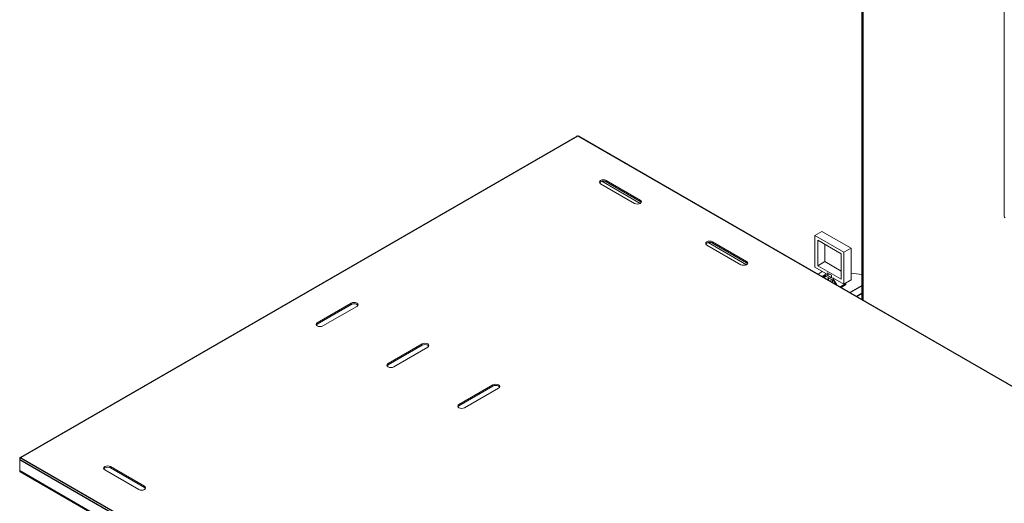
# Model space of a CAD drawing. Extents: x 0 to 6300, y 0 to 4455.
# Drawn here: x 2746 to 2992, y 3568 to 3689 of the extents above; entities that cross this region are included whole.
import ezdxf

# ---------------------------------------------------------------- set-up
doc = ezdxf.new("R2010")
doc.units = 0
doc.header["$LTSCALE"] = 15
doc.layers.get('0').update_dxf_attribs({"linetype": 'CONTINUOUS'})

msp = doc.modelspace()

# ---------------------------------------------------------------- linework, layer by layer
at = {"color": 7, "linetype": 'Continuous', "lineweight": 15}
for p, q in [((2991.68, 3815.23), (2991.68, 3639.67)), ((2956.11, 3712.7), (2956.11, 3618.99)), ((2885.01, 3659.72), (2746.06, 3579.51)), ((2885.28, 3659.66), (2885.21, 3659.7)), ((2885.28, 3659.66), (2885.35, 3659.7)), ((3061.62, 3558.08), (2885.55, 3659.72)), ((2890.94, 3647.82), (2899.42, 3642.92)), ((2900.84, 3642.92), (2891.28, 3648.44)), ((2900.84, 3643.74), (2892.35, 3648.64)), ((2900.84, 3643.41), (2892.35, 3648.31)), ((2944.41, 3634.91), (2946.18, 3635.93)), ((2951.66, 3630.73), (2944.41, 3634.91)), ((2944.41, 3634.91), (2944.41, 3626.95)), ((2953.43, 3631.75), (2946.18, 3635.93)), ((2917.45, 3632.51), (2925.94, 3627.61)), ((2927.35, 3627.61), (2917.79, 3633.13)), ((2927.35, 3628.43), (2918.87, 3633.33)), ((2927.35, 3628.1), (2918.87, 3633)), ((2950.95, 3630.32), (2945.12, 3633.69)), ((2945.12, 3633.69), (2945.12, 3627.36)), ((2946.89, 3632.67), (2946.89, 3628.38)), ((2951.66, 3630.73), (2953.43, 3631.75)), ((2953.43, 3623.79), (2953.43, 3631.75)), ((2950.95, 3623.99), (2950.95, 3630.32)), ((2951.66, 3622.77), (2951.66, 3630.73)), ((2944.41, 3626.95), (2947.15, 3625.37)), ((2945.12, 3627.36), (2946.89, 3628.38)), ((2945.12, 3627.36), (2950.95, 3623.99)), ((2946.89, 3628.38), (2950.95, 3626.03)), ((2945.22, 3625.27), (2946.27, 3625.88)), ((2947.15, 3625.25), (2946.21, 3624.7)), ((2946.46, 3624.56), (2947.15, 3624.96)), ((2946.46, 3624.56), (2947.15, 3624.96)), ((2946.71, 3624.41), (2947.23, 3624.71)), ((2947.15, 3625.37), (2947.15, 3625.25)), ((2947.15, 3624.96), (2947.15, 3624.76)), ((2947.15, 3624.76), (2948.92, 3623.74)), ((2948.57, 3624.96), (2947.51, 3625.57)), ((2947.51, 3625.57), (2947.51, 3624.96)), ((2948.04, 3625.27), (2947.51, 3624.96)), ((2947.51, 3624.96), (2948.57, 3624.35)), ((2947.77, 3624.4), (2947.59, 3623.9)), ((2947.63, 3623.88), (2947.81, 3624.38)), ((2947.93, 3624.31), (2947.81, 3623.77)), ((2948.04, 3625.27), (2948.57, 3624.96)), ((2948.04, 3625.27), (2948.04, 3625.27)), ((2948.57, 3624.35), (2948.57, 3624.96)), ((2948.92, 3624.35), (2951.66, 3622.77)), ((2948.92, 3624.23), (2948.92, 3624.35)), ((2948.92, 3624.23), (2949.02, 3624.29)), ((2949.86, 3622.59), (2948.92, 3624.23)), ((2953.43, 3625.53), (2956.11, 3625.12)), ((2948.51, 3623.97), (2948.38, 3623.45)), ((2948.83, 3623.19), (2948.84, 3623.78)), ((2948.92, 3623.94), (2949.61, 3622.74)), ((2948.92, 3623.74), (2948.92, 3623.94)), ((2948.92, 3623.74), (2949.01, 3623.79)), ((2950.98, 3621.95), (2952.06, 3622.58)), ((2951.66, 3622.77), (2953.43, 3623.79)), ((2952.06, 3622.87), (2952.01, 3622.97)), ((2819.99, 3612.58), (2829.09, 3617.83)), ((2828.71, 3618.02), (2820.23, 3613.12)), ((2828.71, 3617.69), (2820.23, 3612.8)), ((2821.64, 3612.31), (2830.13, 3617.2)), ((2846.39, 3607.82), (2837.9, 3602.92)), ((2846.39, 3607.49), (2837.9, 3602.59)), ((2839.32, 3602.1), (2847.8, 3607)), ((2864.07, 3597.61), (2855.58, 3592.71)), ((2864.07, 3597.28), (2855.58, 3592.39)), ((2857, 3591.9), (2865.48, 3596.79)), ((2745.98, 3579.32), (2745.98, 3578.92)), ((2745.98, 3576.11), (2745.98, 3578.92)), ((2746.33, 3579.45), (2746.26, 3579.49)), ((2746.26, 3579.41), (2746.33, 3579.45)), ((2750.14, 3573.57), (2746.06, 3575.93)), ((2767.19, 3576.38), (2775.68, 3571.49)), ((2777.09, 3572.3), (2768.61, 3577.2)), ((2777.09, 3571.98), (2768.61, 3576.87)), ((2750.14, 3573.57), (2926.21, 3471.93))]:
    msp.add_line(p, q, dxfattribs=at)
at = {"color": 1, "linetype": 'Continuous', "lineweight": -3}
for p, q in [((2956.4, 3712.53), (2956.4, 3618.82)), ((2885.21, 3659.7), (2746.26, 3579.49)), ((3061.42, 3558.06), (2885.35, 3659.7)), ((2892.35, 3648.31), (2892.35, 3648.64)), ((2900.84, 3643.41), (2900.84, 3643.74)), ((2918.87, 3633), (2918.87, 3633.33)), ((2927.35, 3628.1), (2927.35, 3628.43)), ((2950.72, 3622.09), (2952.06, 3622.87)), ((2956.11, 3622.29), (2953.25, 3620.64)), ((2956.11, 3620.41), (2954.87, 3619.7)), ((2828.71, 3617.69), (2828.71, 3618.02)), ((2820.23, 3612.8), (2820.23, 3613.12)), ((2846.39, 3607.49), (2846.39, 3607.82)), ((2837.9, 3602.59), (2837.9, 3602.92)), ((2864.07, 3597.28), (2864.07, 3597.61)), ((2855.58, 3592.39), (2855.58, 3592.71)), ((2746.1, 3579.25), (2745.98, 3579.32)), ((2922.05, 3477.27), (2745.98, 3578.92)), ((2746.26, 3579.41), (2746.26, 3579.49)), ((2746.26, 3579.41), (2922.33, 3477.76)), ((2922.05, 3474.47), (2745.98, 3576.11)), ((2922.13, 3474.29), (2746.06, 3575.93)), ((2768.61, 3576.87), (2768.61, 3577.2)), ((2777.09, 3571.98), (2777.09, 3572.3))]:
    msp.add_line(p, q, dxfattribs=at)
at = {"color": 7, "linetype": 'Continuous', "lineweight": 15, "flags": 128}
for points in [[(2892.35, 3648.64), (2892.03, 3648.76), (2891.64, 3648.81), (2891.26, 3648.76), (2890.94, 3648.64), (2890.72, 3648.45), (2890.64, 3648.23), (2890.72, 3648.01), (2890.94, 3647.82)], [(2892.35, 3648.31), (2892.03, 3648.44), (2891.64, 3648.48), (2891.26, 3648.44), (2890.94, 3648.31), (2890.72, 3648.12), (2890.69, 3648.07)], [(2899.42, 3642.92), (2899.75, 3642.8), (2900.13, 3642.75), (2900.51, 3642.8), (2900.84, 3642.92), (2901.05, 3643.11), (2901.13, 3643.33), (2901.05, 3643.55), (2900.84, 3643.74)], [(2901.09, 3643.17), (2901.05, 3643.22), (2900.84, 3643.41)], [(2918.87, 3633.33), (2918.54, 3633.45), (2918.16, 3633.5), (2917.78, 3633.45), (2917.45, 3633.33), (2917.24, 3633.14), (2917.16, 3632.92), (2917.24, 3632.7), (2917.45, 3632.51)], [(2918.87, 3633), (2918.54, 3633.13), (2918.16, 3633.17), (2917.78, 3633.13), (2917.45, 3633), (2917.24, 3632.82), (2917.2, 3632.76)], [(2925.94, 3627.61), (2926.26, 3627.49), (2926.65, 3627.45), (2927.03, 3627.49), (2927.35, 3627.61), (2927.57, 3627.8), (2927.65, 3628.02), (2927.57, 3628.24), (2927.35, 3628.43)], [(2927.61, 3627.86), (2927.57, 3627.92), (2927.35, 3628.1)], [(2952.06, 3622.58), (2952.06, 3622.58), (2952.1, 3622.62), (2952.11, 3622.69), (2952.1, 3622.78), (2952.06, 3622.87)], [(2830.13, 3617.2), (2830.34, 3617.39), (2830.42, 3617.61), (2830.34, 3617.83), (2830.13, 3618.02), (2829.8, 3618.15), (2829.42, 3618.19), (2829.04, 3618.15), (2828.71, 3618.02)], [(2830.38, 3617.45), (2830.34, 3617.51), (2830.13, 3617.69), (2829.8, 3617.82), (2829.42, 3617.86), (2829.04, 3617.82), (2828.71, 3617.69)], [(2820.23, 3613.12), (2820.01, 3612.94), (2819.93, 3612.71), (2820.01, 3612.49), (2820.23, 3612.31), (2820.55, 3612.18), (2820.93, 3612.14), (2821.32, 3612.18), (2821.64, 3612.31)], [(2820.23, 3612.8), (2820.01, 3612.61), (2819.97, 3612.55)], [(2847.8, 3607), (2848.02, 3607.19), (2848.1, 3607.41), (2848.02, 3607.63), (2847.8, 3607.82), (2847.48, 3607.94), (2847.1, 3607.99), (2846.71, 3607.94), (2846.39, 3607.82)], [(2848.06, 3607.24), (2848.02, 3607.3), (2847.8, 3607.49), (2847.48, 3607.61), (2847.1, 3607.66), (2846.71, 3607.61), (2846.39, 3607.49)], [(2837.9, 3602.92), (2837.69, 3602.73), (2837.61, 3602.51), (2837.69, 3602.29), (2837.9, 3602.1), (2838.23, 3601.98), (2838.61, 3601.93), (2838.99, 3601.98), (2839.32, 3602.1)], [(2837.9, 3602.59), (2837.69, 3602.4), (2837.65, 3602.35)], [(2865.48, 3596.79), (2865.7, 3596.98), (2865.77, 3597.2), (2865.7, 3597.42), (2865.48, 3597.61), (2865.16, 3597.74), (2864.77, 3597.78), (2864.39, 3597.74), (2864.07, 3597.61)], [(2865.73, 3597.04), (2865.7, 3597.1), (2865.48, 3597.28), (2865.16, 3597.41), (2864.77, 3597.45), (2864.39, 3597.41), (2864.07, 3597.28)], [(2855.58, 3592.71), (2855.37, 3592.53), (2855.29, 3592.3), (2855.37, 3592.08), (2855.58, 3591.9), (2855.91, 3591.77), (2856.29, 3591.73), (2856.67, 3591.77), (2857, 3591.9)], [(2855.58, 3592.39), (2855.37, 3592.2), (2855.33, 3592.14)], [(2768.61, 3577.2), (2768.28, 3577.33), (2767.9, 3577.37), (2767.52, 3577.33), (2767.19, 3577.2), (2766.98, 3577.01), (2766.9, 3576.79), (2766.98, 3576.57), (2767.19, 3576.38)], [(2768.61, 3576.87), (2768.28, 3577), (2767.9, 3577.04), (2767.52, 3577), (2767.19, 3576.87), (2766.98, 3576.69), (2766.94, 3576.63)], [(2775.68, 3571.49), (2776, 3571.36), (2776.39, 3571.32), (2776.77, 3571.36), (2777.09, 3571.49), (2777.31, 3571.67), (2777.39, 3571.89), (2777.31, 3572.12), (2777.09, 3572.3)], [(2777.35, 3571.73), (2777.31, 3571.79), (2777.09, 3571.98)]]:
    msp.add_lwpolyline(points, dxfattribs=at)
at = {"color": 7, "linetype": 'Continuous', "lineweight": 15}
for centre, radius, start, end in [((2885.09, 3659.54), 0.201, 54.3808, 114.3042), ((2885.47, 3659.54), 0.201, 65.6974, 125.6182), ((2992.08, 3639.71), 0.402, 185.6948, 245.6256), ((2746.15, 3579.35), 0.175, 50.7928, 189.2198), ((2746.59, 3578.89), 0.615, 122.6028, 177.3972), ((2746.18, 3576.09), 0.201, 174.3864, 234.291)]:
    msp.add_arc(centre, radius, start, end, dxfattribs=at)

doc.saveas('drawing.dxf')
